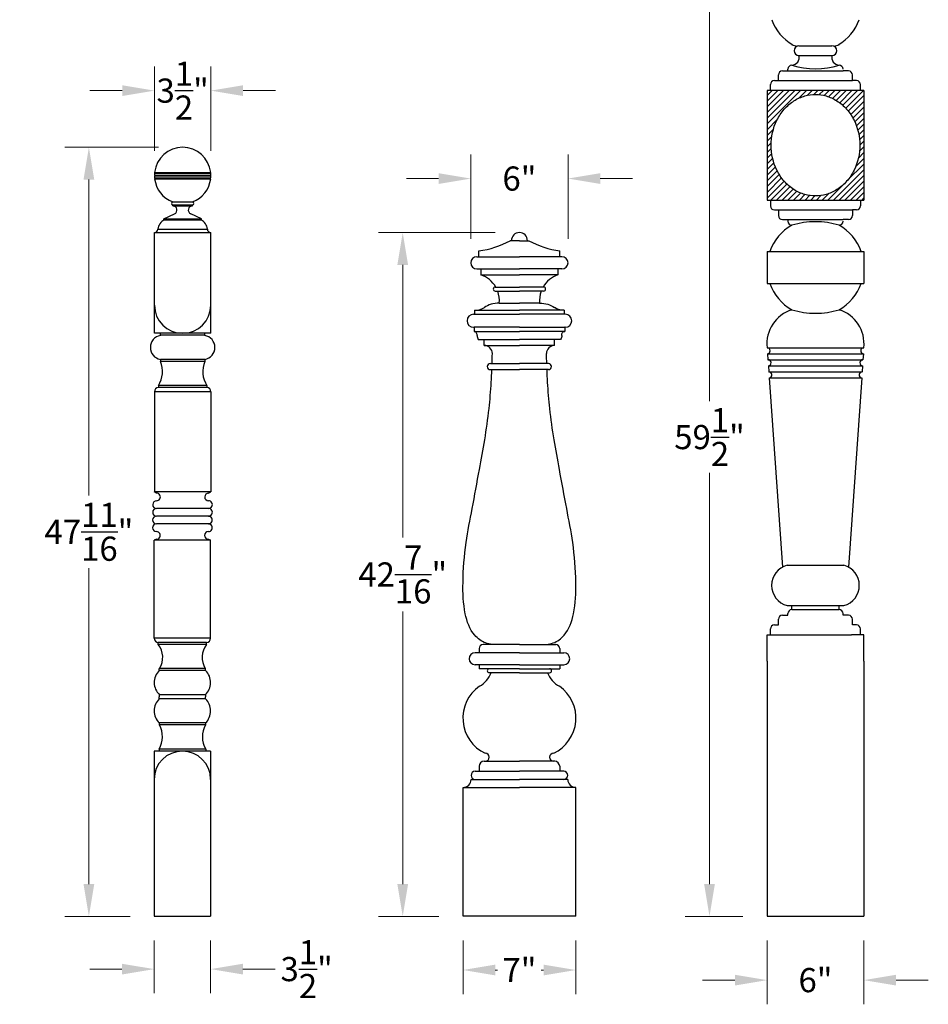
# Model space of a CAD drawing. Extents: x 2754 to 5747, y 3453 to 6868.
# Drawn here: x 2793 to 2849, y 3549 to 3610 of the extents above; entities that cross this region are included whole.
import ezdxf

# ---------------------------------------------------------------- set-up
doc = ezdxf.new("R2010")
doc.units = 0
doc.header["$LTSCALE"] = 8
doc.header["$MEASUREMENT"] = 0
doc.header["$PDMODE"] = 35
doc.header["$PDSIZE"] = 1
doc.layers.get('Defpoints').update_dxf_attribs({"color": 4, "linetype": 'CONTINUOUS'})
for name, color, linetype in [('0.050 mm', 253, 'CONTINUOUS'), ('Dimensions & Text', 124, 'CONTINUOUS'), ('Newel', 151, 'CONTINUOUS')]:
    doc.layers.add(name, color=color, linetype=linetype)
doc.styles.add('HDI - 1in scale', font='stylu.ttf', dxfattribs={"height": 1.5})
doc.dimstyles.new('HDI - 1in scale', dxfattribs={"dimtxt": 1.5, "dimasz": 2, "dimexe": 1.5, "dimexo": 1.5, "dimgap": 0.4375, "dimtad": 0, "dimtih": 1, "dimtoh": 1, "dimdec": 6, "dimzin": 0, "dimdsep": 46, "dimlunit": 5, "dimtxsty": 'HDI - 1in scale', "dimcen": 0, "dimclrd": 256, "dimclre": 256, "dimclrt": 256, "dimadec": 3, "dimazin": 0, "dimtfac": 1, "dimtdec": 6, "dimtofl": 0, "dimtmove": 0, "dimatfit": 3, "dimfxl": 1, "dimtolj": 1, "dimtzin": 0, "dimlwd": 13, "dimlwe": 13, "dimarcsym": 0})

# ---------------------------------------------------------------- blocks, each defined once
blk = doc.blocks.new('*D8')
at = {"layer": 'Defpoints', "color": 0, "transparency": 16777216}
for p in [(2801.466, 3554.66), (2804.966, 3554.66), (2804.966, 3551.385)]:
    blk.add_point(p, dxfattribs=at)
at = {"layer": 'Dimensions & Text', "lineweight": 13, "transparency": 16777216}
for p, q in [((2801.466, 3553.16), (2801.466, 3549.885)), ((2804.966, 3553.16), (2804.966, 3549.885)), ((2799.466, 3551.385), (2797.466, 3551.385)), ((2806.966, 3551.385), (2808.966, 3551.385))]:
    blk.add_line(p, q, dxfattribs=at)
at = {"layer": 'Dimensions & Text', "transparency": 16777216}
for points in [[(2799.466, 3551.718), (2799.466, 3551.052), (2801.466, 3551.385)], [(2806.966, 3551.718), (2806.966, 3551.052), (2804.966, 3551.385)]]:
    blk.add_solid(points, dxfattribs=at)
at = {"layer": 'Dimensions & Text', "transparency": 16777216, "insert": (2810.923, 3551.385), "char_height": 1.5, "attachment_point": 5, "style": 'HDI - 1in scale'}
blk.add_mtext('\\A1;3{\\H1.000000x;\\S1/2;}"', dxfattribs=at)
blk = doc.blocks.new('*D9')
at = {"layer": 'Defpoints', "color": 0, "transparency": 16777216}
for p in [(2804.981, 3605.893), (2801.481, 3600.649), (2804.981, 3600.649)]:
    blk.add_point(p, dxfattribs=at)
at = {"layer": 'Dimensions & Text', "lineweight": 13, "transparency": 16777216}
for p, q in [((2801.481, 3602.149), (2801.481, 3607.393)), ((2804.981, 3602.149), (2804.981, 3607.393)), ((2799.481, 3605.893), (2797.481, 3605.893)), ((2806.981, 3605.893), (2808.981, 3605.893))]:
    blk.add_line(p, q, dxfattribs=at)
at = {"layer": 'Dimensions & Text', "transparency": 16777216}
for points in [[(2799.481, 3606.226), (2799.481, 3605.56), (2801.481, 3605.893)], [(2806.981, 3606.226), (2806.981, 3605.56), (2804.981, 3605.893)]]:
    blk.add_solid(points, dxfattribs=at)
at = {"layer": 'Dimensions & Text', "transparency": 16777216, "insert": (2803.231, 3605.893), "char_height": 1.5, "attachment_point": 5, "style": 'HDI - 1in scale'}
blk.add_mtext('\\A1;3{\\H1.000000x;\\S1/2;}"', dxfattribs=at)
blk = doc.blocks.new('*D10')
at = {"layer": 'Defpoints', "color": 0, "transparency": 16777216}
for p in [(2797.414, 3602.377), (2803.231, 3602.377), (2801.466, 3554.66)]:
    blk.add_point(p, dxfattribs=at)
at = {"layer": 'Dimensions & Text', "lineweight": 13, "transparency": 16777216}
for p, q in [((2801.731, 3602.377), (2795.914, 3602.377)), ((2797.414, 3600.377), (2797.414, 3580.78)), ((2797.414, 3556.66), (2797.414, 3576.257)), ((2799.966, 3554.66), (2795.914, 3554.66))]:
    blk.add_line(p, q, dxfattribs=at)
at = {"layer": 'Dimensions & Text', "transparency": 16777216}
for points in [[(2797.081, 3600.377), (2797.747, 3600.377), (2797.414, 3602.377)], [(2797.081, 3556.66), (2797.747, 3556.66), (2797.414, 3554.66)]]:
    blk.add_solid(points, dxfattribs=at)
at = {"layer": 'Dimensions & Text', "transparency": 16777216, "insert": (2797.414, 3578.519), "char_height": 1.5, "attachment_point": 5, "style": 'HDI - 1in scale'}
blk.add_mtext('\\A1;47{\\H1.000000x;\\S11/16;}"', dxfattribs=at)
blk = doc.blocks.new('*D11')
at = {"layer": 'Defpoints', "color": 0, "transparency": 16777216}
for p in [(2820.624, 3554.66), (2827.624, 3554.66), (2827.624, 3551.329)]:
    blk.add_point(p, dxfattribs=at)
at = {"layer": 'Dimensions & Text', "lineweight": 13, "transparency": 16777216}
for p, q in [((2820.624, 3553.16), (2820.624, 3549.829)), ((2827.624, 3553.16), (2827.624, 3549.829)), ((2822.624, 3551.329), (2822.767, 3551.329)), ((2825.624, 3551.329), (2825.482, 3551.329))]:
    blk.add_line(p, q, dxfattribs=at)
at = {"layer": 'Dimensions & Text', "transparency": 16777216}
for points in [[(2822.624, 3551.662), (2822.624, 3550.996), (2820.624, 3551.329)], [(2825.624, 3551.662), (2825.624, 3550.996), (2827.624, 3551.329)]]:
    blk.add_solid(points, dxfattribs=at)
at = {"layer": 'Dimensions & Text', "transparency": 16777216, "insert": (2824.124, 3551.329), "char_height": 1.5, "attachment_point": 5, "style": 'HDI - 1in scale'}
blk.add_mtext('\\A1;7"', dxfattribs=at)
blk = doc.blocks.new('*D12')
at = {"layer": 'Defpoints', "color": 0, "transparency": 16777216}
for p in [(2816.884, 3597.083), (2824.124, 3597.083), (2820.624, 3554.66)]:
    blk.add_point(p, dxfattribs=at)
at = {"layer": 'Dimensions & Text', "lineweight": 13, "transparency": 16777216}
for p, q in [((2822.624, 3597.083), (2815.384, 3597.083)), ((2816.884, 3595.083), (2816.884, 3578.16)), ((2816.884, 3556.66), (2816.884, 3573.584)), ((2819.124, 3554.66), (2815.384, 3554.66))]:
    blk.add_line(p, q, dxfattribs=at)
at = {"layer": 'Dimensions & Text', "transparency": 16777216}
for points in [[(2816.55, 3595.083), (2817.217, 3595.083), (2816.884, 3597.083)], [(2816.55, 3556.66), (2817.217, 3556.66), (2816.884, 3554.66)]]:
    blk.add_solid(points, dxfattribs=at)
at = {"layer": 'Dimensions & Text', "transparency": 16777216, "insert": (2816.884, 3575.872), "char_height": 1.5, "attachment_point": 5, "style": 'HDI - 1in scale'}
blk.add_mtext('\\A1;42{\\H1.000000x;\\S7/16;}"', dxfattribs=at)
blk = doc.blocks.new('*D13')
at = {"layer": 'Defpoints', "color": 0, "transparency": 16777216}
for p in [(2827.138, 3600.437), (2821.11, 3595.207), (2827.138, 3595.207)]:
    blk.add_point(p, dxfattribs=at)
at = {"layer": 'Dimensions & Text', "lineweight": 13, "transparency": 16777216}
for p, q in [((2821.11, 3596.707), (2821.11, 3601.937)), ((2827.138, 3596.707), (2827.138, 3601.937)), ((2819.11, 3600.437), (2817.11, 3600.437)), ((2829.138, 3600.437), (2831.138, 3600.437))]:
    blk.add_line(p, q, dxfattribs=at)
at = {"layer": 'Dimensions & Text', "transparency": 16777216}
for points in [[(2819.11, 3600.77), (2819.11, 3600.104), (2821.11, 3600.437)], [(2829.138, 3600.77), (2829.138, 3600.104), (2827.138, 3600.437)]]:
    blk.add_solid(points, dxfattribs=at)
at = {"layer": 'Dimensions & Text', "transparency": 16777216, "insert": (2824.124, 3600.437), "char_height": 1.5, "attachment_point": 5, "style": 'HDI - 1in scale'}
blk.add_mtext('\\A1;6"', dxfattribs=at)
blk = doc.blocks.new('*D14')
at = {"layer": 'Defpoints', "color": 0, "transparency": 16777216}
for p in [(2839.491, 3554.66), (2845.491, 3554.66), (2845.491, 3550.701)]:
    blk.add_point(p, dxfattribs=at)
at = {"layer": 'Dimensions & Text', "lineweight": 13, "transparency": 16777216}
for p, q in [((2839.491, 3553.16), (2839.491, 3549.201)), ((2845.491, 3553.16), (2845.491, 3549.201)), ((2837.491, 3550.701), (2835.491, 3550.701)), ((2847.491, 3550.701), (2849.491, 3550.701))]:
    blk.add_line(p, q, dxfattribs=at)
at = {"layer": 'Dimensions & Text', "transparency": 16777216}
for points in [[(2837.491, 3551.035), (2837.491, 3550.368), (2839.491, 3550.701)], [(2847.491, 3551.035), (2847.491, 3550.368), (2845.491, 3550.701)]]:
    blk.add_solid(points, dxfattribs=at)
at = {"layer": 'Dimensions & Text', "transparency": 16777216, "insert": (2842.491, 3550.701), "char_height": 1.5, "attachment_point": 5, "style": 'HDI - 1in scale'}
blk.add_mtext('\\A1;6"', dxfattribs=at)
blk = doc.blocks.new('*D16')
at = {"layer": 'Defpoints', "color": 0, "transparency": 16777216}
for p in [(2835.916, 3614.135), (2842.491, 3614.135), (2839.491, 3554.66)]:
    blk.add_point(p, dxfattribs=at)
at = {"layer": 'Dimensions & Text', "lineweight": 13, "transparency": 16777216}
for p, q in [((2840.991, 3614.135), (2834.416, 3614.135)), ((2835.916, 3612.135), (2835.916, 3586.624)), ((2835.916, 3556.66), (2835.916, 3582.171)), ((2837.991, 3554.66), (2834.416, 3554.66))]:
    blk.add_line(p, q, dxfattribs=at)
at = {"layer": 'Dimensions & Text', "transparency": 16777216}
for points in [[(2835.583, 3612.135), (2836.249, 3612.135), (2835.916, 3614.135)], [(2835.583, 3556.66), (2836.249, 3556.66), (2835.916, 3554.66)]]:
    blk.add_solid(points, dxfattribs=at)
at = {"layer": 'Dimensions & Text', "transparency": 16777216, "insert": (2835.916, 3584.398), "char_height": 1.5, "attachment_point": 5, "style": 'HDI - 1in scale'}
blk.add_mtext('\\A1;59{\\H1.000000x;\\S1/2;}"', dxfattribs=at)

msp = doc.modelspace()

# ---------------------------------------------------------------- hatches: boundary and pattern name
at = {"layer": '0.050 mm'}
h = msp.add_hatch(dxfattribs=at)
h.set_pattern_fill('ANSI31', color=256, scale=2, style=0)
h.set_pattern_definition([(45, (1255.1967, 1490.96756), (-0.176776695, 0.176776695), [])])
h.paths.add_polyline_path([(2839.4910505, 3599.1056964), (2845.4910505, 3599.1056964), (2845.4910505, 3605.9045427), (2839.4910505, 3605.9045427)])
edge = h.paths.add_edge_path(flags=16)
edge.add_spline(control_points=[(2842.4910505, 3605.6545427), (2842.2776052, 3605.6545427), (2842.0535563, 3605.6258133), (2841.6013492, 3605.496858), (2841.373342, 3605.396103), (2840.9426292, 3605.1224681), (2840.7374105, 3604.947685), (2840.3769409, 3604.5392221), (2840.2215293, 3604.3056844), (2839.8519662, 3603.5587665), (2839.7410505, 3603.031943), (2839.7410505, 3601.9782961), (2839.8519662, 3601.4514726), (2840.2215293, 3600.7045547), (2840.3769409, 3600.471017), (2840.7374105, 3600.0625541), (2840.9426292, 3599.887771), (2841.373342, 3599.6141361), (2841.6013492, 3599.513381), (2842.0535563, 3599.3844258), (2842.2776052, 3599.3556964), (2842.7044958, 3599.3556964), (2842.9285446, 3599.3844258), (2843.3807518, 3599.513381), (2843.608759, 3599.6141361), (2844.0394718, 3599.887771), (2844.2446905, 3600.0625541), (2844.6051601, 3600.471017), (2844.7605717, 3600.7045547), (2845.1301348, 3601.4514726), (2845.2410505, 3601.9782961), (2845.2410505, 3603.031943), (2845.1301348, 3603.5587665), (2844.7605717, 3604.3056844), (2844.6051601, 3604.5392221), (2844.2446905, 3604.947685), (2844.0394718, 3605.1224681), (2843.608759, 3605.396103), (2843.3807518, 3605.496858), (2842.9285446, 3605.6258133), (2842.7044958, 3605.6545427), (2842.4910505, 3605.6545427)], knot_values=[0, 0, 0, 0, 0.2617993878, 0.2617993878, 0.5235987756, 0.5235987756, 0.7853981634, 0.7853981634, 1.0471975512, 1.0471975512, 1.5707963268, 1.5707963268, 2.0943951024, 2.0943951024, 2.3561944902, 2.3561944902, 2.617993878, 2.617993878, 2.8797932658, 2.8797932658, 3.1415926536, 3.1415926536, 3.4033920414, 3.4033920414, 3.6651914292, 3.6651914292, 3.926990817, 3.926990817, 4.1887902048, 4.1887902048, 4.7123889804, 4.7123889804, 5.235987756, 5.235987756, 5.4977871438, 5.4977871438, 5.7595865316, 5.7595865316, 6.0213859194, 6.0213859194, 6.2831853072, 6.2831853072, 6.2831853072, 6.2831853072], degree=3, periodic=0)

# ---------------------------------------------------------------- linework, layer by layer
at = {"layer": 'Newel'}
for p, q in [((2841.4684102, 3608.673468), (2843.5136908, 3608.673468)), ((2841.468411, 3608.072054), (2843.5136908, 3608.072054)), ((2840.44575, 3607.1188608), (2840.776928, 3607.1188608)), ((2840.776928, 3607.1188608), (2840.776928, 3607.2214129)), ((2840.776928, 3607.1188608), (2844.2051729, 3607.1188608)), ((2844.536351, 3607.1188608), (2844.2051729, 3607.1188608)), ((2839.947586, 3606.5174468), (2840.19575, 3606.5174468)), ((2840.19575, 3606.5174468), (2840.19575, 3606.8688608)), ((2840.19575, 3606.5174468), (2844.786351, 3606.5174468)), ((2844.786351, 3606.5174468), (2844.786351, 3606.8688608)), ((2845.034515, 3606.5174468), (2844.786351, 3606.5174468)), ((2845.4910505, 3605.9045427), (2839.4910505, 3605.9045427)), ((2839.4910505, 3605.9045427), (2839.4910505, 3599.1056964)), ((2839.697586, 3605.9045427), (2839.697586, 3606.2674468)), ((2845.284515, 3605.9045427), (2845.284515, 3606.2674468)), ((2845.4910505, 3605.9045427), (2845.4910505, 3599.1056964)), ((2801.4805066, 3600.648764), (2804.9805066, 3600.648764)), ((2801.4805066, 3600.605014), (2804.9805066, 3600.605014)), ((2801.4805066, 3600.605014), (2804.9805066, 3600.605014)), ((2801.4806433, 3600.648764), (2801.5461316, 3600.626889)), ((2801.5461316, 3600.626889), (2801.4806433, 3600.605014)), ((2801.4872187, 3600.780014), (2801.5552472, 3600.801889)), ((2801.4872187, 3600.780014), (2804.9737945, 3600.780014)), ((2801.5552472, 3600.451889), (2801.4872187, 3600.473764)), ((2801.4872187, 3600.473764), (2804.9737945, 3600.473764)), ((2801.5552472, 3600.801889), (2801.4916161, 3600.823764)), ((2801.4916161, 3600.823764), (2804.9693971, 3600.823764)), ((2801.4916161, 3600.430014), (2801.5552472, 3600.451889)), ((2801.4916161, 3600.430014), (2804.9693971, 3600.430014)), ((2804.905766, 3600.801889), (2804.9693971, 3600.823764)), ((2804.9737945, 3600.780014), (2804.905766, 3600.801889)), ((2804.905766, 3600.451889), (2804.9737945, 3600.473764)), ((2804.9693971, 3600.430014), (2804.905766, 3600.451889)), ((2804.9803699, 3600.648764), (2804.9148816, 3600.626889)), ((2804.9148816, 3600.626889), (2804.9803699, 3600.605014)), ((2839.4910505, 3599.1056964), (2845.4910505, 3599.1056964)), ((2839.697586, 3599.1056964), (2839.697586, 3598.7427923)), ((2845.284515, 3599.1056964), (2845.284515, 3598.7427923)), ((2802.6180066, 3598.987577), (2803.8430066, 3598.987577)), ((2802.6180066, 3598.746952), (2802.6180066, 3598.812577)), ((2802.6180066, 3598.812577), (2803.8430066, 3598.812577)), ((2802.6180066, 3598.746952), (2803.8430066, 3598.746952)), ((2803.8430066, 3598.746952), (2803.8430066, 3598.812577)), ((2839.947586, 3598.4927923), (2840.19575, 3598.4927923)), ((2840.19575, 3598.4927923), (2840.19575, 3598.1413783)), ((2840.19575, 3598.4927923), (2844.786351, 3598.4927923)), ((2844.786351, 3598.4927923), (2844.786351, 3598.1413783)), ((2845.034515, 3598.4927923), (2844.786351, 3598.4927923)), ((2802.0711316, 3597.937577), (2802.7296036, 3598.246855)), ((2802.0711316, 3597.937577), (2804.3898816, 3597.937577)), ((2802.0711316, 3597.871952), (2802.0711316, 3597.937577)), ((2802.0711316, 3597.871952), (2804.3898816, 3597.871952)), ((2804.3898816, 3597.937577), (2803.7314096, 3598.246855)), ((2804.3898816, 3597.871952), (2804.3898816, 3597.937577)), ((2840.44575, 3597.8913783), (2840.776928, 3597.8913783)), ((2840.776928, 3597.8913783), (2840.776928, 3597.7888262)), ((2840.776928, 3597.8913783), (2844.2051729, 3597.8913783)), ((2844.536351, 3597.8913783), (2844.2051729, 3597.8913783)), ((2801.6956413, 3597.303202), (2804.7653719, 3597.303202)), ((2801.4805066, 3590.8380673), (2801.4805066, 3597.0880674)), ((2801.4805066, 3597.0880674), (2804.9805066, 3597.0880674)), ((2801.7684969, 3597.0880674), (2804.6925163, 3597.0880674)), ((2804.9805066, 3590.8380673), (2804.9805066, 3597.0880674)), ((2824.1242854, 3596.5831988), (2823.5440994, 3596.5831988)), ((2824.1242854, 3596.5831988), (2824.7044714, 3596.5831988)), ((2821.4853899, 3595.5819413), (2824.1242854, 3595.5819413)), ((2821.6103899, 3595.5819413), (2821.6103899, 3595.9557488)), ((2826.7631809, 3595.5819413), (2824.1242854, 3595.5819413)), ((2826.6381809, 3595.5819413), (2826.6381809, 3595.9557488)), ((2839.4910505, 3595.9203638), (2845.4910505, 3595.9203638)), ((2839.4910505, 3595.9203638), (2839.4910505, 3593.9203638)), ((2845.4910505, 3595.9203638), (2845.4910505, 3593.9203638)), ((2821.4853899, 3594.8319413), (2824.1242854, 3594.8319413)), ((2821.7353899, 3594.8319413), (2821.7353899, 3594.4569413)), ((2826.7631809, 3594.8319413), (2824.1242854, 3594.8319413)), ((2826.5131809, 3594.8319413), (2826.5131809, 3594.4569413)), ((2821.7353899, 3594.4569413), (2824.1242854, 3594.4569413)), ((2826.5131809, 3594.4569413), (2824.1242854, 3594.4569413)), ((2822.6242854, 3593.7069413), (2824.1242854, 3593.7069413)), ((2825.6242854, 3593.7069413), (2824.1242854, 3593.7069413)), ((2839.4910505, 3593.9203638), (2845.4910505, 3593.9203638)), ((2822.6242854, 3593.4569413), (2824.1242854, 3593.4569413)), ((2825.6242854, 3593.4569413), (2824.1242854, 3593.4569413)), ((2822.8742854, 3592.7069413), (2824.1242854, 3592.7069413)), ((2825.3742854, 3592.7069413), (2824.1242854, 3592.7069413)), ((2821.2805354, 3592.0195867), (2821.3430354, 3592.0195867)), ((2821.3430354, 3592.2695867), (2821.3430354, 3592.0195867)), ((2821.3430354, 3592.2695867), (2824.1242854, 3592.2695867)), ((2821.3430354, 3592.0195867), (2824.1242854, 3592.0195867)), ((2826.9055354, 3592.2695867), (2824.1242854, 3592.2695867)), ((2826.9055354, 3592.0195867), (2824.1242854, 3592.0195867)), ((2826.9055354, 3592.2695867), (2826.9055354, 3592.0195867)), ((2826.9680354, 3592.0195867), (2826.9055354, 3592.0195867)), ((2801.4805066, 3591.2130673), (2801.4805066, 3591.3262641)), ((2804.9805066, 3591.2130673), (2804.9805066, 3591.3262641)), ((2821.2805354, 3591.2070867), (2821.3117854, 3591.2070867)), ((2821.3117854, 3591.2070867), (2821.3117854, 3590.9570867)), ((2824.1242854, 3591.2070867), (2821.3117854, 3591.2070867)), ((2824.1242854, 3591.2070867), (2826.9367854, 3591.2070867)), ((2826.9680354, 3591.2070867), (2826.9367854, 3591.2070867)), ((2826.9367854, 3591.2070867), (2826.9367854, 3590.9570867)), ((2804.9805066, 3590.8380673), (2801.4805066, 3590.8380673)), ((2801.8503917, 3590.7130673), (2801.8503917, 3590.8380673)), ((2804.6106215, 3590.7130673), (2801.8503917, 3590.7130673)), ((2804.6106215, 3590.7130673), (2804.6106215, 3590.8380673)), ((2821.3117854, 3590.9570867), (2824.1242854, 3590.9570867)), ((2826.9367854, 3590.9570867), (2824.1242854, 3590.9570867)), ((2821.5699252, 3590.4570867), (2824.1242854, 3590.4570867)), ((2821.9449252, 3590.0820867), (2821.9449252, 3590.4570867)), ((2821.9449252, 3590.0820867), (2824.1242854, 3590.0820867)), ((2826.6786456, 3590.4570867), (2824.1242854, 3590.4570867)), ((2826.3036456, 3590.0820867), (2824.1242854, 3590.0820867)), ((2826.3036456, 3590.0820867), (2826.3036456, 3590.4570867)), ((2839.4910505, 3589.9439541), (2845.4910502, 3589.9439542)), ((2839.5173491, 3589.5689541), (2845.4647519, 3589.5689542)), ((2839.5173491, 3589.5689541), (2839.5436477, 3589.1939541)), ((2845.4647519, 3589.5689542), (2845.4384533, 3589.1939542)), ((2845.4647519, 3589.5689541), (2845.4384533, 3589.1939541)), ((2804.6106215, 3589.2130673), (2801.8503917, 3589.2130673)), ((2801.8503917, 3589.2130673), (2801.8503917, 3589.0880673)), ((2804.6106215, 3589.0880673), (2801.8503917, 3589.0880673)), ((2804.6106215, 3589.2130673), (2804.6106215, 3589.0880673)), ((2822.3204173, 3588.9570867), (2824.1242854, 3588.9570867)), ((2825.9281535, 3588.9570867), (2824.1242854, 3588.9570867)), ((2839.5436477, 3589.1939541), (2845.4384533, 3589.1939542)), ((2839.5699463, 3588.8189541), (2845.4121544, 3588.8189542)), ((2839.5699463, 3588.8189541), (2839.5962449, 3588.4439541)), ((2845.4121547, 3588.8189542), (2845.385856, 3588.4439542)), ((2845.4121547, 3588.8189541), (2845.385856, 3588.4439541)), ((2822.3204173, 3588.5820867), (2824.1242854, 3588.5820867)), ((2825.9281535, 3588.5820867), (2824.1242854, 3588.5820867)), ((2839.5962449, 3588.4439541), (2845.385856, 3588.4439542)), ((2839.6225436, 3588.0689541), (2845.3595572, 3588.0689542)), ((2839.6225436, 3588.0689541), (2840.44575, 3576.3306002)), ((2845.3595574, 3588.0689542), (2844.536351, 3576.3306002)), ((2804.7356215, 3587.5880673), (2801.7253917, 3587.5880673)), ((2801.7253917, 3587.5880673), (2801.7253917, 3587.4630673)), ((2801.7253917, 3587.5880673), (2801.7253917, 3587.4630673)), ((2804.7356215, 3587.4630673), (2801.7253917, 3587.4630673)), ((2804.7356215, 3587.5880673), (2804.7356215, 3587.4630673)), ((2804.7356215, 3587.5880673), (2804.7356215, 3587.4630673)), ((2801.4753917, 3587.2130673), (2801.4753737, 3581.0087484)), ((2804.9856215, 3587.2130673), (2801.4753917, 3587.2130673)), ((2804.9856215, 3587.2130673), (2804.9856215, 3581.0086851)), ((2801.6133913, 3580.9212171), (2801.4661003, 3581.0087486)), ((2804.9856215, 3581.0086851), (2801.4661003, 3581.0087486)), ((2804.8377639, 3580.9221139), (2804.9856215, 3581.0086851)), ((2804.8331074, 3579.4909049), (2801.6087348, 3579.4900081)), ((2804.8346596, 3579.9679746), (2801.610287, 3579.9670778)), ((2804.8315552, 3579.0138353), (2801.6071826, 3579.0129385)), ((2801.6040782, 3578.0587992), (2801.4661003, 3578.0087486)), ((2801.4661003, 3571.9095151), (2801.4661003, 3578.0087486)), ((2804.9661003, 3578.0087486), (2801.4661003, 3578.0087486)), ((2804.8284509, 3578.059696), (2804.9661003, 3578.0087486)), ((2804.9661003, 3571.9095151), (2804.9661003, 3578.0087486)), ((2840.7261263, 3576.4436351), (2844.2559747, 3576.4436351)), ((2840.7261252, 3573.9436351), (2844.2559758, 3573.9436351)), ((2840.776928, 3573.341083), (2840.776928, 3573.4436351)), ((2841.026928, 3573.6936351), (2841.026928, 3573.9436351)), ((2841.026928, 3573.6936351), (2843.9551729, 3573.6936351)), ((2843.9551729, 3573.6936351), (2843.9551729, 3573.9436351)), ((2844.2051729, 3573.341083), (2844.2051729, 3573.4436351)), ((2840.19575, 3572.739669), (2840.19575, 3573.091083)), ((2840.44575, 3573.341083), (2840.776928, 3573.341083)), ((2844.536351, 3573.341083), (2844.2051729, 3573.341083)), ((2844.786351, 3572.739669), (2844.786351, 3573.091083)), ((2839.697586, 3572.1267649), (2839.697586, 3572.489669)), ((2839.947586, 3572.739669), (2840.19575, 3572.739669)), ((2845.034515, 3572.739669), (2844.786351, 3572.739669)), ((2845.284515, 3572.1267649), (2845.284515, 3572.489669)), ((2804.9661003, 3571.9095151), (2801.4661003, 3571.9095151)), ((2804.7161003, 3571.6595151), (2801.7161003, 3571.6595151)), ((2801.7161003, 3571.5345151), (2801.7161003, 3571.6595151)), ((2804.7161003, 3571.5345151), (2804.7161003, 3571.6595151)), ((2839.4910505, 3570.5017649), (2839.4910505, 3572.1267649)), ((2839.4910505, 3572.1267649), (2840.2528878, 3572.1267649)), ((2840.2528878, 3572.1267649), (2844.7292132, 3572.1267649)), ((2845.4910505, 3572.1267649), (2844.7292132, 3572.1267649)), ((2845.4910505, 3570.5017649), (2845.4910505, 3572.1267649)), ((2804.7161003, 3571.5345151), (2801.7161003, 3571.5345151)), ((2824.1242854, 3571.0195867), (2821.3742854, 3571.0195867)), ((2821.6254214, 3571.2695867), (2821.6254214, 3571.0195867)), ((2824.1242854, 3571.5195867), (2821.8754214, 3571.5195867)), ((2824.1242854, 3571.5195867), (2826.3731494, 3571.5195867)), ((2824.1242854, 3571.0195867), (2826.8742854, 3571.0195867)), ((2826.6231494, 3571.2695867), (2826.6231494, 3571.0195867)), ((2839.4910505, 3570.5017649), (2839.4910505, 3554.6602117)), ((2845.4910505, 3570.5017649), (2845.4910505, 3554.6602117)), ((2801.780221, 3569.9095151), (2801.780221, 3570.0345151)), ((2804.6519795, 3569.9095151), (2801.780221, 3569.9095151)), ((2804.6519795, 3570.0345151), (2801.799651, 3570.0345151)), ((2804.6519795, 3569.9095151), (2804.6519795, 3570.0345151)), ((2824.1242854, 3570.2695867), (2821.3742854, 3570.2695867)), ((2821.6254214, 3570.2695867), (2821.6254214, 3570.0195867)), ((2824.1242854, 3570.0195867), (2821.6254214, 3570.0195867)), ((2824.1242854, 3569.7695867), (2822.2492854, 3569.7695867)), ((2824.1242854, 3570.2695867), (2826.8742854, 3570.2695867)), ((2824.1242854, 3570.0195867), (2826.6231494, 3570.0195867)), ((2824.1242854, 3569.7695867), (2825.9992854, 3569.7695867)), ((2826.6231494, 3570.2695867), (2826.6231494, 3570.0195867)), ((2801.780221, 3568.4095151), (2801.780221, 3568.2845151)), ((2801.780221, 3568.1595151), (2801.780221, 3568.2845151)), ((2804.6519795, 3568.1595151), (2801.780221, 3568.1595151)), ((2804.6519795, 3568.4095151), (2801.799651, 3568.4095151)), ((2804.6519795, 3568.4095151), (2804.6519795, 3568.2845151)), ((2804.6519795, 3568.1595151), (2804.6519795, 3568.2845151)), ((2804.6519795, 3566.6595151), (2801.780221, 3566.6595151)), ((2801.780221, 3566.6595151), (2801.780221, 3566.5345151)), ((2801.780221, 3566.6595151), (2801.780221, 3566.5345151)), ((2804.5383191, 3566.6595151), (2804.0911003, 3566.6595151)), ((2804.6519795, 3566.6595151), (2804.6519795, 3566.5345151)), ((2804.6519795, 3566.6595151), (2804.6519795, 3566.5345151)), ((2804.6519795, 3566.5345151), (2801.7883191, 3566.5345151)), ((2804.5383191, 3566.5345151), (2804.0911003, 3566.5345151)), ((2804.9661003, 3564.9095151), (2801.4661003, 3564.9095151)), ((2801.4661003, 3564.9095151), (2801.4661003, 3554.6602117)), ((2804.6633191, 3565.0345151), (2801.7688814, 3565.0345151)), ((2801.7688814, 3565.0345151), (2801.7688814, 3564.9095151)), ((2804.6633191, 3565.0345151), (2804.6633191, 3564.9095151)), ((2804.9661003, 3564.9095151), (2804.9661003, 3554.6602117)), ((2821.9367854, 3564.2820867), (2824.1242854, 3564.2820867)), ((2826.3117854, 3564.2820867), (2824.1242854, 3564.2820867)), ((2821.3742854, 3563.6570867), (2824.1242854, 3563.6570867)), ((2821.6242854, 3563.9695867), (2821.6242854, 3563.6570867)), ((2826.8742854, 3563.6570867), (2824.1242854, 3563.6570867)), ((2826.6242854, 3563.9695867), (2826.6242854, 3563.6570867)), ((2821.1242854, 3563.1570867), (2824.1242854, 3563.1570867)), ((2827.1242854, 3563.1570867), (2824.1242854, 3563.1570867)), ((2820.6242854, 3554.6602117), (2820.6242854, 3562.6570867)), ((2820.6242854, 3562.6570867), (2824.1242854, 3562.6570867)), ((2827.6242854, 3562.6570867), (2824.1242854, 3562.6570867)), ((2827.6242854, 3554.6602117), (2827.6242854, 3562.6570867)), ((2801.4661003, 3554.6602117), (2804.9661003, 3554.6602117)), ((2827.6242854, 3554.6602117), (2820.6242854, 3554.6602117)), ((2839.4910505, 3554.6602117), (2845.4910505, 3554.6602117))]:
    msp.add_line(p, q, dxfattribs=at)
for centre, radius, start, end in [((2842.4910505, 3611.2551887), 2.88, 199.471220635, 240.788108695), ((2842.4910505, 3611.2551887), 2.88, 299.211890512, 340.528779365), ((2842.4910505, 3613.4261237), 4.9054201, 252.634248032, 256.662205512), ((2841.4684102, 3608.372761), 0.300707, 90, 270), ((2843.5136908, 3608.372761), 0.300707, 270, 90), ((2842.4910505, 3613.4261237), 4.9054201, 283.337794275, 287.36575165), ((2841.0033564, 3607.9513084), 0.4804741, 272.812008555, 14.554786427), ((2843.9787446, 3607.9513084), 0.4804741, 165.445213573, 267.187991445), ((2840.44575, 3606.8688608), 0.25, 90, 180), ((2841.026928, 3607.2214129), 0.25, 90, 180), ((2842.4910505, 3612.1532386), 4.9054201, 252.634248032, 287.36575165), ((2843.9551729, 3607.2214129), 0.25, 0, 90), ((2844.536351, 3606.8688608), 0.25, 0, 90), ((2839.947586, 3606.2674468), 0.25, 90, 180), ((2845.034515, 3606.2674468), 0.25, 0, 90), ((2803.2305066, 3600.626889), 1.75, 6.459449777, 173.540550223), ((2803.2305066, 3600.626889), 1.75, 174.980199868, 179.283784104), ((2803.2305066, 3600.626889), 1.75, 180.716215896, 185.019800132), ((2803.2305066, 3600.626889), 1.75, 186.459449777, 249.512684885), ((2803.2305066, 3600.626889), 1.75, 290.487315115, 353.540550223), ((2803.2305066, 3600.626889), 1.75, 0.716215896, 5.019800132), ((2803.2305066, 3600.626889), 1.75, 354.980199868, 359.283784104), ((2802.6180066, 3598.900077), 0.0875, 90, 270), ((2802.6180066, 3598.484452), 0.2625, 295.15899139, 90), ((2803.8430066, 3598.484452), 0.2625, 90, 244.84100861), ((2803.8430066, 3598.900077), 0.0875, 270, 90), ((2839.947586, 3598.7427923), 0.25, 180, 270), ((2845.034515, 3598.7427923), 0.25, 270, 0), ((2802.4664593, 3597.2026307), 0.7773513, 120.567784408, 172.56641092), ((2803.9945539, 3597.2026307), 0.7773513, 7.433589081, 59.432215593), ((2840.44575, 3598.1413783), 0.25, 180, 270), ((2844.536351, 3598.1413783), 0.25, 270, 0), ((2801.4805066, 3597.303202), 0.2151347, 270, 0), ((2804.9805066, 3597.303202), 0.2151347, 180, 270), ((2842.4910505, 3594.9203638), 3, 119.211891305, 160.528779366), ((2841.026928, 3597.7888262), 0.25, 180, 270), ((2842.4910505, 3592.8570005), 4.9054201, 72.63424835, 107.365751968), ((2843.9551729, 3597.7888262), 0.25, 270, 0), ((2842.4910505, 3594.9203638), 3, 19.471220634, 60.788109488), ((2824.1242854, 3596.5831988), 0.5, 90, 180), ((2824.1242854, 3596.5831988), 0.5, 0, 90), ((2820.9320957, 3601.3395835), 5.4263946, 277.180700763, 298.773713295), ((2827.316475, 3601.3395835), 5.4263946, 241.226286705, 262.819299237), ((2821.4853899, 3595.2069413), 0.375, 90, 270), ((2826.7631809, 3595.2069413), 0.375, 270, 90), ((2821.2117486, 3592.8705618), 1.6705688, 30.043379285, 71.732679775), ((2827.0368222, 3592.8705618), 1.6705688, 108.267320225, 149.956620715), ((2822.6242854, 3593.5819413), 0.125, 90, 270), ((2825.6242854, 3593.5819413), 0.125, 270, 90), ((2842.4910505, 3594.9203638), 3, 199.471220635, 240.788108695), ((2842.4910505, 3594.9203638), 3, 299.211890512, 340.528779365), ((2821.2117486, 3592.8705618), 1.6705688, 354.379270005, 20.548853246), ((2827.0368222, 3592.8705618), 1.6705688, 159.451146754, 185.620729995), ((2803.2305066, 3592.5880673), 1.75, 180, 0), ((2821.2805354, 3591.6133367), 0.40625, 90, 270), ((2826.9680354, 3591.6133367), 0.40625, 270, 90), ((2841.6995487, 3590.1846021), 2.2215703, 107.623939467, 186.218673758), ((2842.4910505, 3596.9837271), 4.9054201, 252.634248032, 287.36575165), ((2843.2825523, 3590.1846021), 2.2215703, 353.781326242, 72.376060533), ((2801.9821525, 3589.9578223), 0.7563206, 100.032852224, 259.967147776), ((2804.4788607, 3589.9578223), 0.7563206, 280.032852224, 79.967147776), ((2821.9449252, 3589.5820867), 0.5, 0, 90), ((2826.3036456, 3589.5820867), 0.5, 90, 180), ((2839.4910508, 3589.7564541), 0.1893353, 277.984092495, 82.015821284), ((2845.4910502, 3589.7564541), 0.1893353, 97.984178716, 262.015907505), ((2800.3899432, 3588.454563), 1.5919289, 327.022781327, 23.449935291), ((2806.07107, 3588.454563), 1.5919289, 156.550064709, 212.977218673), ((2822.3204173, 3588.7695867), 0.1875, 90, 270), ((2825.9281535, 3588.7695867), 0.1875, 270, 90), ((2839.5436477, 3589.0064541), 0.1893353, 277.98417864, 90.038949583), ((2845.4384533, 3589.0064541), 0.1893353, 89.961050417, 262.01582136), ((2839.5962449, 3588.2564541), 0.1893353, 277.984178609, 90.038949385), ((2845.385856, 3588.2564541), 0.1893353, 89.961050615, 262.015821391), ((2801.7253917, 3587.2130673), 0.25, 90, 180), ((2804.7356215, 3587.2130673), 0.25, 0, 90), ((2801.6126152, 3580.6826823), 0.2385361, 269.813584679, 89.813584679), ((2804.8369879, 3580.683579), 0.2385361, 89.813584679, 269.813584679), ((2801.6110631, 3580.2056126), 0.2385361, 89.813584679, 269.813584679), ((2804.8354357, 3580.2065094), 0.2385361, 269.813584679, 89.813584679), ((2801.6079587, 3579.2514733), 0.2385361, 89.813584679, 269.813584679), ((2801.6095109, 3579.728543), 0.2385361, 89.813584679, 269.813584679), ((2804.8323313, 3579.2523701), 0.2385361, 269.813584679, 89.813584679), ((2804.8338835, 3579.7294397), 0.2385361, 269.813584679, 89.813584679), ((2801.6064065, 3578.7744037), 0.2385361, 89.813584679, 269.813584679), ((2804.8307791, 3578.7753004), 0.2385361, 269.813584679, 89.813584679), ((2801.6048543, 3578.297334), 0.2385361, 269.813584679, 89.813584679), ((2804.829227, 3578.2982308), 0.2385361, 89.813584679, 269.813584679), ((2841.0670957, 3575.1936349), 1.2956699, 105.257738066, 254.742258275), ((2843.9150053, 3575.1936349), 1.2956699, 285.257741725, 74.742261934), ((2841.026928, 3573.4436351), 0.25, 90, 180), ((2843.9551729, 3573.4436351), 0.25, 0, 90), ((2840.44575, 3573.091083), 0.25, 90, 180), ((2844.536351, 3573.091083), 0.25, 0, 90), ((2839.947586, 3572.489669), 0.25, 90, 180), ((2845.034515, 3572.489669), 0.25, 0, 90), ((2801.7161003, 3571.9095151), 0.25, 180, 270), ((2804.7161003, 3571.9095151), 0.25, 270, 0), ((2800.6875963, 3570.7249), 1.3089297, 328.167195942, 38.209023643), ((2805.7446042, 3570.7249), 1.3089297, 141.790976357, 211.832804058), ((2821.3742854, 3570.6445867), 0.375, 90, 270), ((2821.8754214, 3571.2695867), 0.25, 90, 180), ((2826.3731494, 3571.2695867), 0.25, 0, 90), ((2826.8742854, 3570.6445867), 0.375, 270, 90), ((2802.4963652, 3569.1686657), 1.0303981, 134.028569067, 227.45569205), ((2803.9358353, 3569.1686657), 1.0303981, 312.54430795, 45.971430933), ((2820.8989321, 3570.3273855), 1.5772783, 298.087159157, 339.289489675), ((2822.2492854, 3569.8945867), 0.125, 90, 270), ((2827.3496387, 3570.3273855), 1.5772783, 200.710510325, 241.912840843), ((2825.9992854, 3569.8945867), 0.125, 270, 90), ((2823.028387, 3566.9630114), 2.4115311, 125.106006, 244.739024693), ((2825.2201838, 3566.9630114), 2.4115311, 295.260975307, 54.893994), ((2802.518517, 3567.4095151), 1.0524167, 134.549432258, 225.450567742), ((2803.9136835, 3567.4095151), 1.0524167, 314.549432258, 45.450567742), ((2800.4629812, 3565.8015635), 1.5145094, 329.57124325, 28.94390835), ((2805.9692193, 3565.8015635), 1.5145094, 151.05609165, 210.42875675), ((2803.2122999, 3563.1557149), 1.7538044, 0.124154111, 179.875845889), ((2821.9367854, 3563.9695867), 0.3125, 90, 180), ((2821.9992854, 3564.5320867), 0.25, 270, 90), ((2826.2492854, 3564.5320867), 0.25, 90, 270), ((2826.3117854, 3563.9695867), 0.3125, 0, 90), ((2821.3742854, 3563.4070867), 0.25, 90, 270), ((2826.8742854, 3563.4070867), 0.25, 270, 90), ((2820.6242854, 3563.1570867), 0.5, 270, 0), ((2827.6242854, 3563.1570867), 0.5, 180, 270)]:
    msp.add_arc(centre, radius, start, end, dxfattribs=at)
for centre, major_axis, ratio, start_param, end_param in [((2821.0678824, 3592.8945867), (-1.0388566, 0.2384942), 0.5560995698, 1.9636247038, 2.7117251335), ((2822.8742854, 3592.0195867), (1.1625456, 0.009364), 0.5912179133, 1.5660342619, 2.4753172302), ((2821.3117854, 3590.7070867), (0, 0.25), 0.75, 4.7123889804, 6.2831853072), ((2821.7828791, 3590.7070867), (0.0055199, 0.3749768), 0.7561798415, 1.5819273906, 2.3116550447)]:
    msp.add_ellipse(centre, major_axis=major_axis, ratio=ratio, start_param=start_param, end_param=end_param, dxfattribs=at)
at = {"layer": 'Newel', "extrusion": (0, 0, -1)}
for centre, major_axis, ratio, start_param, end_param in [((2825.3742854, 3592.0195867), (-1.1625456, 0.009364), 0.5912179133, 1.5660342619, 2.4753172302), ((2827.1806883, 3592.8945867), (1.0388566, 0.2384942), 0.5560995698, 1.9636247038, 2.7117251335), ((2826.4656916, 3590.7070867), (-0.0055199, 0.3749768), 0.7561798415, 1.5819273906, 2.3116550447), ((2826.9367854, 3590.7070867), (0, 0.25), 0.75, 4.7123889804, 6.2831853072)]:
    msp.add_ellipse(centre, major_axis=major_axis, ratio=ratio, start_param=start_param, end_param=end_param, dxfattribs=at)
at = {"layer": 'Newel'}
for points, knots in [([(2842.4910505, 3605.6545427), (2842.2776052, 3605.6545427), (2842.0535563, 3605.6258133), (2841.6013492, 3605.496858), (2841.373342, 3605.396103), (2840.9426292, 3605.1224681), (2840.7374105, 3604.947685), (2840.3769409, 3604.5392221), (2840.2215293, 3604.3056844), (2839.8519662, 3603.5587665), (2839.7410505, 3603.031943), (2839.7410505, 3601.9782961), (2839.8519662, 3601.4514726), (2840.2215293, 3600.7045547), (2840.3769409, 3600.471017), (2840.7374105, 3600.0625541), (2840.9426292, 3599.887771), (2841.373342, 3599.6141361), (2841.6013492, 3599.513381), (2842.0535563, 3599.3844258), (2842.2776052, 3599.3556964), (2842.7044958, 3599.3556964), (2842.9285446, 3599.3844258), (2843.3807518, 3599.513381), (2843.608759, 3599.6141361), (2844.0394718, 3599.887771), (2844.2446905, 3600.0625541), (2844.6051601, 3600.471017), (2844.7605717, 3600.7045547), (2845.1301348, 3601.4514726), (2845.2410505, 3601.9782961), (2845.2410505, 3603.031943), (2845.1301348, 3603.5587665), (2844.7605717, 3604.3056844), (2844.6051601, 3604.5392221), (2844.2446905, 3604.947685), (2844.0394718, 3605.1224681), (2843.608759, 3605.396103), (2843.3807518, 3605.496858), (2842.9285446, 3605.6258133), (2842.7044958, 3605.6545427), (2842.4910505, 3605.6545427)], [0, 0, 0, 0, 0.2617993878, 0.2617993878, 0.5235987756, 0.5235987756, 0.7853981634, 0.7853981634, 1.0471975512, 1.0471975512, 1.5707963268, 1.5707963268, 2.0943951024, 2.0943951024, 2.3561944902, 2.3561944902, 2.617993878, 2.617993878, 2.8797932658, 2.8797932658, 3.1415926536, 3.1415926536, 3.4033920414, 3.4033920414, 3.6651914292, 3.6651914292, 3.926990817, 3.926990817, 4.1887902048, 4.1887902048, 4.7123889804, 4.7123889804, 5.235987756, 5.235987756, 5.4977871438, 5.4977871438, 5.7595865316, 5.7595865316, 6.0213859194, 6.0213859194, 6.2831853072, 6.2831853072, 6.2831853072, 6.2831853072]), ([(2822.4379214, 3571.5195867), (2822.2989371, 3571.5466482), (2821.8867328, 3571.6269081), (2821.1248377, 3572.2013936), (2820.6470344, 3573.5948262), (2820.5890189, 3575.5579833), (2820.7549143, 3577.7484029), (2821.2190874, 3580.0718404), (2821.6081268, 3582.193207), (2821.9904447, 3584.2574291), (2822.2441761, 3586.0577142), (2822.3633155, 3587.5116655), (2822.4004809, 3588.3185965), (2822.4108966, 3588.5820867)], [0, 0, 0, 0, 0.4227350694, 1.253761672, 2.7092830475, 4.6487575598, 7.1499304584, 9.2744396413, 11.7529751177, 13.6211409523, 15.5718948773, 17.2042472785, 17.9953313666, 17.9953313666, 17.9953313666, 17.9953313666]), ([(2825.8106494, 3571.5195867), (2825.9496337, 3571.5466482), (2826.361838, 3571.6269081), (2827.123733, 3572.2013936), (2827.6015364, 3573.5948262), (2827.6595518, 3575.5579833), (2827.4936565, 3577.7484029), (2827.0294834, 3580.0718404), (2826.640444, 3582.193207), (2826.258126, 3584.2574291), (2826.0043947, 3586.0577142), (2825.8852553, 3587.5116655), (2825.8480899, 3588.3185965), (2825.8376742, 3588.5820867)], [0, 0, 0, 0, 0.4227350694, 1.253761672, 2.7092830475, 4.6487575598, 7.1499304584, 9.2744396413, 11.7529751177, 13.6211409523, 15.5718948773, 17.2042472785, 17.9953313666, 17.9953313666, 17.9953313666, 17.9953313666])]:
    msp.add_open_spline(points, degree=3, knots=knots, dxfattribs=at)
for points in [[(2822.4247046, 3588.9570867), (2822.4318915, 3589.1653984), (2822.4384084, 3589.3737425), (2822.4449252, 3589.5820867)], [(2825.8238662, 3588.9570867), (2825.8166793, 3589.1653984), (2825.8101624, 3589.3737425), (2825.8036456, 3589.5820867)]]:
    msp.add_open_spline(points, degree=3, dxfattribs=at)

# ---------------------------------------------------------------- dimensions: what is measured, and where the dimension line sits
at = {"layer": 'Dimensions & Text'}
for base, p1, p2, picture, middle in [((2835.9159258, 3614.1351887), (2839.4910505, 3554.6602117), (2842.4910505, 3614.1351887), '*D16', (2835.9159258, 3584.3977002)), ((2797.4140948, 3602.376889), (2801.4661003, 3554.6602117), (2803.2305066, 3602.376889), '*D10', (2797.4140948, 3578.5185504)), ((2816.8835319, 3597.0831988), (2820.6242854, 3554.6602117), (2824.1242854, 3597.0831988), '*D12', (2816.8835319, 3575.8717052))]:
    dim = msp.add_linear_dim(base=base, p1=p1, p2=p2, angle=90, dimstyle='HDI - 1in scale', override={"dimdec": 4, "dimpost": '"'}, dxfattribs=at)
    dim.commit()
    dim.dimension.update_dxf_attribs({"geometry": picture, "text_midpoint": middle})
for base, p1, p2, override, picture, middle in [((2804.9805066, 3605.8930195), (2801.4805066, 3600.648764), (2804.9805066, 3600.648764), {"dimpost": '"'}, '*D9', (2803.2305066, 3605.8930195)), ((2827.1381809, 3600.436925), (2821.1103899, 3595.2069413), (2827.1381809, 3595.2069413), {"dimdec": 4, "dimpost": '"'}, '*D13', (2824.1242854, 3600.436925)), ((2827.6242854, 3551.3288999), (2820.6242854, 3554.6602117), (2827.6242854, 3554.6602117), {"dimpost": '"'}, '*D11', (2824.1242854, 3551.3288999)), ((2845.4910505, 3550.7013949), (2839.4910505, 3554.6602117), (2845.4910505, 3554.6602117), {"dimpost": '"'}, '*D14', (2842.4910505, 3550.7013949))]:
    dim = msp.add_linear_dim(base=base, p1=p1, p2=p2, dimstyle='HDI - 1in scale', override=override, dxfattribs=at)
    dim.commit()
    dim.dimension.update_dxf_attribs({"geometry": picture, "text_midpoint": middle, "dimtype": 160})
dim = msp.add_linear_dim(base=(2804.9661003, 3551.385029), p1=(2801.4661003, 3554.6602117), p2=(2804.9661003, 3554.6602117), dimstyle='HDI - 1in scale', override={"dimpost": '"'}, dxfattribs=at)
dim.commit()
dim.dimension.update_dxf_attribs({"geometry": '*D8', "text_midpoint": (2810.9228169, 3551.385029)})

doc.saveas('drawing.dxf')
